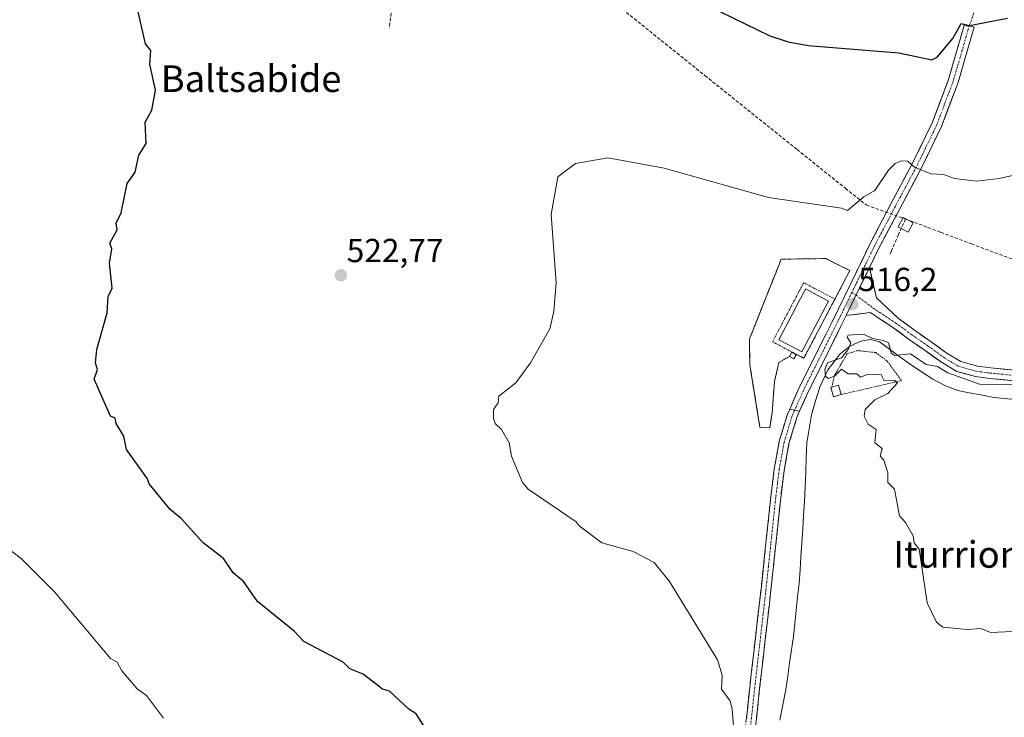
# Model space of a CAD drawing. Units: metres. Extents: x 607196 to 610637, y 4745461 to 4747828.
# Drawn here: x 609452 to 609748, y 4747318 to 4747528 of the extents above; entities that cross this region are included whole.
import ezdxf
from ezdxf.enums import TextEntityAlignment as Align

# ---------------------------------------------------------------- set-up
doc = ezdxf.new("R2010")
doc.units = ezdxf.units.M
doc.header["$MEASUREMENT"] = 0
for name, pattern in [('TRAZO_Y_PUNTO', [1, 0.5, -0.25, 0, -0.25]), ('TRAZOS', [0.75, 0.5, -0.25]), ('TRAZOSX2', [1.5, 1, -0.5])]:
    doc.linetypes.add(name, pattern=pattern)
for name, color, linetype, lineweight in [('Alambrada', 19, 'TRAZOS', 0), ('Camino', 19, 'TRAZOSX2', 0), ('Camino Cxs', 19, 'Continuous', 0), ('Camino eje', 19, 'TRAZO_Y_PUNTO', 0), ('Carátula', 7, 'Continuous', 5), ('Conducción de agua lineal', 5, 'TRAZOSX2', 0), ('Corriente natural lineal', 142, 'Continuous', 13), ('Curva de nivel maestra', 36, 'Continuous', 30), ('Curva de nivel normal', 36, 'Continuous', 0), ('Edificación ligera', 1, 'Continuous', 0), ('Edificación ligera Cxs', 1, 'Continuous', 0), ('Instalación deportiva', 135, 'TRAZOSX2', 0), ('Instalación deportiva CxS', 135, 'Continuous', 0), ('Muro lineal', 1, 'TRAZOSX2', 13), ('Piscina', 142, 'Continuous', 0), ('Piscina CxS', 142, 'Continuous', 0), ('Pista', 135, 'Continuous', 13), ('Pista Cxs', 135, 'Continuous', 0), ('Pista eje', 135, 'TRAZO_Y_PUNTO', 0), ('Punto de cota en terreno', 7, 'Continuous', 0), ('Rótulo de punto de cota en terreno', 19, 'Continuous', 0), ('Texto cartográfico', 19, 'Continuous', 0), ('Vía urbana eje', 5, 'TRAZO_Y_PUNTO', 0)]:
    doc.layers.add(name, color=color, linetype=linetype, lineweight=lineweight)
doc.styles.add('Arial', font='txt', dxfattribs={"height": 0.2})

# ---------------------------------------------------------------- blocks, each defined once
blk = doc.blocks.new('*U167')
at = {"layer": 'Curva de nivel normal', "color": 36, "linetype": 'Continuous', "lineweight": 0}
blk.add_polyline3d([(609755.09, 4747344.05, 515), (609743.99, 4747343.51, 515), (609741.09, 4747344.75, 515), (609736.94, 4747344.46, 515), (609729.56, 4747345.08, 515), (609727.69, 4747346.61, 515), (609724.92, 4747352.44, 515), (609722.5, 4747368.61, 515), (609720.95, 4747370.47, 515), (609720.71, 4747372.61, 515), (609718.38, 4747376.61, 515), (609716.58, 4747378.61, 515), (609715.09, 4747386.61, 515), (609713.09, 4747388.61, 515), (609713.09, 4747391.59, 515), (609711.86, 4747395.38, 515), (609710.74, 4747396.61, 515), (609711.39, 4747398.91, 515), (609709.09, 4747400.61, 515), (609709.52, 4747404.61, 515), (609707.09, 4747406.17, 515), (609705.9, 4747408.61, 515), (609706.26, 4747410.61, 515), (609709.09, 4747413.49, 515), (609713.09, 4747415.42, 515), (609715.93, 4747418.61, 515), (609715.09, 4747419.36, 515), (609711.88, 4747419.4, 515), (609711.09, 4747421.01, 515), (609707.09, 4747421.23, 515), (609704.79, 4747420.31, 515), (609703.76, 4747421.28, 515), (609701.09, 4747421.31, 515), (609699.09, 4747422.76, 515), (609696.96, 4747420.61, 515), (609695.09, 4747419.88, 515), (609694.27, 4747420.61, 515), (609694.07, 4747422.61, 515), (609694.85, 4747424.61, 515), (609699.09, 4747426.16, 515), (609701.09, 4747428.61, 515), (609701.95, 4747430.61, 515), (609700.83, 4747432.35, 515), (609701.09, 4747433, 515), (609705.76, 4747433.28, 515), (609708.45, 4747431.97, 515), (609711.79, 4747431.31, 515), (609713.24, 4747430.61, 515), (609714.09, 4747427.61, 515), (609715.09, 4747426.86, 515), (609719.83, 4747427.35, 515), (609724.59, 4747424.11, 515), (609727.97, 4747423.49, 515), (609731.09, 4747421.6, 515), (609740.68, 4747418.2, 515), (609757.09, 4747417.93, 515)], dxfattribs=at)
blk = doc.blocks.new('*U171')
at = {"layer": 'Curva de nivel normal', "color": 36, "linetype": 'Continuous', "lineweight": 0}
blk.add_polyline3d([(609666.85, 4747312.61, 520), (609666.23, 4747320.61, 520), (609665.53, 4747323.05, 520), (609662.94, 4747326.46, 520), (609663.14, 4747330.66, 520), (609661.78, 4747335.3, 520), (609647.3, 4747358.82, 520), (609642.74, 4747364.61, 520), (609636.37, 4747367.89, 520), (609627, 4747370.52, 520), (609620.1, 4747375.62, 520), (609619.28, 4747376.8, 520), (609604.83, 4747386.61, 520), (609603.09, 4747388.61, 520), (609599.81, 4747396.61, 520), (609599.09, 4747400.61, 520), (609596.75, 4747404.61, 520), (609594.82, 4747406.34, 520), (609594.41, 4747407.93, 520), (609594.35, 4747410.61, 520), (609595.81, 4747412.61, 520), (609595.99, 4747414.61, 520), (609601.09, 4747418.61, 520), (609605.48, 4747424.61, 520), (609611.36, 4747434.88, 520), (609612.54, 4747440.06, 520), (609613.2, 4747448.72, 520), (609611.69, 4747469.21, 520), (609613.68, 4747480.61, 520), (609619.09, 4747484.61, 520), (609628.81, 4747486.33, 520), (609645.72, 4747483.24, 520), (609677.09, 4747474.4, 520), (609699.09, 4747471.2, 520), (609700.96, 4747470.48, 520), (609705.85, 4747474.61, 520), (609709.09, 4747476.45, 520), (609713.23, 4747482.61, 520), (609715.29, 4747484.61, 520), (609717.09, 4747485.36, 520), (609719.09, 4747485.26, 520), (609721.09, 4747483.45, 520), (609725.95, 4747481.47, 520), (609729.8, 4747481.32, 520), (609733.09, 4747480.05, 520), (609739.77, 4747479.29, 520), (609746.55, 4747480.07, 520), (609759.5, 4747483.02, 520)], dxfattribs=at)
blk = doc.blocks.new('*U185')
at = {"layer": 'Curva de nivel normal', "color": 36, "linetype": 'Continuous', "lineweight": 0}
blk.add_polyline3d([(609495.09, 4747317.79, 530), (609489.95, 4747324.61, 530), (609487.09, 4747326.61, 530), (609482.5, 4747332.02, 530), (609481.09, 4747334.61, 530), (609479.09, 4747335.73, 530), (609462.21, 4747355.73, 530), (609452.22, 4747365.74, 530), (609439.66, 4747375.18, 530)], dxfattribs=at)
blk = doc.blocks.new('*U190')
at = {"layer": 'Curva de nivel maestra', "color": 36, "linetype": 'Continuous', "lineweight": 30}
for points in [[(609574.36, 4747313.88, 525), (609571.09, 4747319.1, 525), (609568.9, 4747320.42, 525), (609563.09, 4747325.92, 525), (609560.92, 4747326.44, 525), (609555.09, 4747330.99, 525), (609551.09, 4747332.61, 525), (609549.09, 4747334.61, 525), (609537.31, 4747340.83, 525), (609534.41, 4747343.93, 525), (609523.32, 4747352.84, 525), (609519.22, 4747358.74, 525), (609515.97, 4747361.49, 525), (609513.09, 4747365.74, 525), (609506.94, 4747370.46, 525), (609500.33, 4747377.85, 525), (609497.04, 4747380.56, 525), (609490.74, 4747388.26, 525), (609490.26, 4747389.78, 525), (609483.86, 4747398.61, 525), (609483.09, 4747402.61, 525), (609480.82, 4747406.34, 525), (609480.47, 4747407.99, 525), (609479.09, 4747408.61, 525), (609474.19, 4747419.71, 525), (609475.21, 4747422.61, 525), (609474.62, 4747424.61, 525), (609474.94, 4747428.61, 525), (609478.13, 4747439.65, 525), (609478.34, 4747444.61, 525), (609479.62, 4747447.14, 525), (609478.78, 4747454.61, 525), (609479.46, 4747458.98, 525), (609478.88, 4747460.61, 525), (609481.09, 4747464.61, 525), (609480.83, 4747466.61, 525), (609482.25, 4747469.77, 525), (609484.08, 4747478.61, 525), (609486.49, 4747482.01, 525), (609487.59, 4747487.11, 525), (609489.83, 4747490.61, 525), (609489.56, 4747497.08, 525), (609491.49, 4747500.61, 525), (609492.67, 4747506.61, 525), (609490.92, 4747514.44, 525), (609491.21, 4747518.61, 525), (609489.65, 4747520.61, 525), (609486.94, 4747532.46, 525)], [(609662.69, 4747530.21, 525), (609677.53, 4747523.05, 525), (609683.09, 4747521.17, 525), (609689.09, 4747520.05, 525), (609716.32, 4747517.84, 525), (609726.28, 4747515.8, 525), (609727.87, 4747516.61, 525), (609732.63, 4747522.15, 525), (609735.09, 4747526.71, 525), (609737.09, 4747526.06, 525), (609749.09, 4747528.31, 525)]]:
    blk.add_polyline3d(points, dxfattribs=at)
blk = doc.blocks.new('5PATER')
at = {"layer": 'Carátula', "linetype": 'Continuous', "lineweight": 5}
h = blk.add_hatch(color=250, dxfattribs=at)
edge = h.paths.add_edge_path()
edge.add_ellipse((0, 0.01), major_axis=(-1.33, -1.34), ratio=0.999422, start_angle=0, end_angle=360)

msp = doc.modelspace()

# ---------------------------------------------------------------- linework, layer by layer
at = {"layer": 'Alambrada', "color": 19, "linetype": 'TRAZOS', "lineweight": 0}
for points in [[(609687.75, 4747426.02, 516.01), (609697.12, 4747443.8, 516.56), (609687.73, 4747448.75, 516.92), (609678.35, 4747430.98, 516.77), (609687.75, 4747426.02, 516.01)], [(609698.99, 4747415.1, 515.15), (609717.15, 4747419.29, 514.87), (609712.78, 4747425.25, 514.88), (609709.41, 4747427.73, 514.79), (609703.95, 4747428.33, 514.86), (609700.77, 4747427.34, 515.01), (609696.9, 4747420.69, 514.9), (609696.21, 4747417.31, 515.17)]]:
    msp.add_polyline3d(points, dxfattribs=at)
at = {"layer": 'Camino', "color": 19, "linetype": 'TRAZOSX2', "lineweight": 0}
for points in [[(609646.88, 4747195.72), (609647.35, 4747197.52), (609651.16, 4747208.97), (609655.22, 4747220.37), (609657.46, 4747226.43), (609659.64, 4747232.53), (609660.9, 4747237.94), (609661.63, 4747243.47), (609662.81, 4747254.74), (609664.06, 4747266), (609666.07, 4747280.04), (609667.96, 4747294.09), (609671.48, 4747326.99), (609674.88, 4747356.56), (609676.37, 4747370.44), (609677.82, 4747384.33), (609678.88, 4747392.75), (609680.38, 4747401.1), (609682.84, 4747409.21), (609683.51, 4747410.72)], [(609686.5, 4747410.07), (609685.66, 4747408.17), (609683.3, 4747400.4), (609681.84, 4747392.29), (609680.8, 4747383.99), (609679.35, 4747370.13), (609677.85, 4747356.23), (609676.16, 4747341.43), (609674.46, 4747326.66), (609672.7, 4747310.22), (609670.94, 4747293.73), (609669.04, 4747279.62), (609667.03, 4747265.62), (609665.79, 4747254.42), (609664.6, 4747243.12), (609663.94, 4747238.06), (609664.25, 4747235.67), (609664.41, 4747234.48)]]:
    msp.add_lwpolyline(points, dxfattribs=at)
at = {"layer": 'Camino Cxs', "color": 19, "linetype": 'Continuous', "lineweight": 0}
msp.add_lwpolyline([(609683.51, 4747410.72), (609686.5, 4747410.07)], dxfattribs=at)
msp.add_polyline3d([(609670.47, 4747317.59, 518.62), (609670.98, 4747322.29, 518.39), (609671.48, 4747326.99, 518.18), (609672.05, 4747331.92, 518.08), (609672.61, 4747336.85, 517.99), (609673.18, 4747341.78, 517.97), (609673.75, 4747346.7, 517.91), (609674.31, 4747351.63, 517.76), (609674.88, 4747356.56, 517.57), (609675.38, 4747361.19, 517.42), (609675.87, 4747365.81, 517.23), (609676.37, 4747370.44, 517.03), (609676.85, 4747375.07, 516.89), (609677.34, 4747379.7, 516.76), (609677.82, 4747384.33, 516.6), (609678.35, 4747388.54, 516.49), (609678.88, 4747392.75, 516.33), (609679.63, 4747396.93, 516.16), (609680.38, 4747401.1, 515.93), (609681.61, 4747405.16, 515.85), (609682.84, 4747409.21, 515.78), (609683.51, 4747410.72, 515.76), (609686.5, 4747410.07, 515.79), (609686.5, 4747410.07, 515.79), (609685.66, 4747408.17, 515.81), (609684.48, 4747404.29, 515.88), (609683.3, 4747400.4, 515.85), (609682.57, 4747396.35, 515.94), (609681.84, 4747392.29, 516.16), (609681.32, 4747388.14, 516.32), (609680.8, 4747383.99, 516.43), (609680.32, 4747379.37, 516.6), (609679.83, 4747374.75, 516.81), (609679.35, 4747370.13, 517.01), (609678.85, 4747365.5, 517.16), (609678.35, 4747360.86, 517.28), (609677.85, 4747356.23, 517.39), (609677.29, 4747351.3, 517.55), (609676.72, 4747346.36, 517.75), (609676.16, 4747341.43, 517.9), (609675.59, 4747336.51, 518.02), (609675.03, 4747331.58, 518.14), (609674.46, 4747326.66, 518.2), (609674.02, 4747322.55, 518.24), (609673.58, 4747318.44, 518.29), (609673.14, 4747314.33, 518.33)], dxfattribs=at)
at = {"layer": 'Camino eje', "color": 19, "linetype": 'TRAZO_Y_PUNTO', "lineweight": 0}
msp.add_lwpolyline([(609685, 4747410.39), (609684.25, 4747408.69), (609681.84, 4747400.75), (609680.36, 4747392.52), (609679.83, 4747388.31), (609679.31, 4747384.16), (609677.86, 4747370.29), (609677.11, 4747363.34), (609676.37, 4747356.4), (609675.52, 4747349), (609672.97, 4747326.83), (609670.33, 4747302.16), (609669.45, 4747293.91), (609667.56, 4747279.83), (609666.55, 4747272.83), (609665.55, 4747265.81), (609664.3, 4747254.58), (609663.71, 4747248.95), (609663.12, 4747243.3), (609662.79, 4747240.77), (609662.58, 4747236.81), (609661.95, 4747234.1), (609661.5, 4747231.93)], dxfattribs=at)
at = {"layer": 'Conducción de agua lineal', "color": 5, "linetype": 'TRAZOSX2', "lineweight": 0}
for points in [[(609451.67, 4747677.3, 528.34), (609470.39, 4747662.17, 527.84), (609489.12, 4747646.8, 527.52), (609505.25, 4747633.99, 527.22), (609517.06, 4747624.63, 526.93), (609532.32, 4747612.44, 526.65), (609540.81, 4747605.55, 526.54), (609550.29, 4747597.91, 526.1), (609555.33, 4747593.6, 525.79), (609573.67, 4747578.82, 525.41), (609583.88, 4747570.57, 524.92), (609606.28, 4747552.59, 524.04), (609657.98, 4747511.08, 522.72), (609685.73, 4747488.81, 521.48), (609700.26, 4747477.15, 520.46), (609706.58, 4747472.12, 519.11), (609718.34, 4747467.9, 518.3)], [(609608.02, 4747640.27, 534.55), (609601.8, 4747636.56, 533.66), (609580.09, 4747622.95, 530.31), (609575.1, 4747617.6, 530.03), (609562.97, 4747525.33, 522.48)], [(609718.34, 4747467.9, 518.3), (609717.19, 4747465.29, 518.06), (609716.27, 4747463.21, 517.85), (609714.12, 4747458.34, 517.43), (609713.52, 4747456.98, 517.31)], [(609718.34, 4747467.9, 518.3), (609721.03, 4747466.89, 518.25), (609725.1, 4747465.37, 518.25), (609728.79, 4747463.99, 518.19), (609728.99, 4747463.91, 518.18), (609738.19, 4747460.39, 517.86), (609797.48, 4747438.57, 514.67), (609813.42, 4747432.62, 514.08), (609859.15, 4747415.83, 512.16), (609884.13, 4747406.8, 511.61), (609911.22, 4747396.81, 511.01), (610021.87, 4747355.98, 511.2)]]:
    msp.add_polyline3d(points, dxfattribs=at)
at = {"layer": 'Corriente natural lineal', "color": 142, "linetype": 'Continuous', "lineweight": 13}
msp.add_polyline3d([(609680.59, 4747317.11, 517.42), (609681.48, 4747321.76, 517.19), (609682.36, 4747326.41, 517.03), (609682.93, 4747330.38, 516.98), (609683.49, 4747334.35, 517.05), (609684.06, 4747338.31, 517.25), (609684.62, 4747342.28, 516.98), (609685.05, 4747346.27, 516.71), (609685.48, 4747350.25, 516.41), (609685.9, 4747354.24, 516.13), (609686.33, 4747358.22, 516.06), (609686.62, 4747362.33, 515.97), (609686.91, 4747366.43, 515.8), (609687.2, 4747370.54, 515.6), (609687.44, 4747374.65, 515.47), (609687.69, 4747378.75, 515.51), (609687.93, 4747382.86, 515.68), (609688.12, 4747387.29, 515.58), (609688.32, 4747391.73, 515.41), (609688.51, 4747396.16, 515.42), (609688.7, 4747400.59, 515.55), (609689.37, 4747404.82, 515.56), (609690.03, 4747409.04, 515.48), (609691.29, 4747413.2, 515.49), (609692.54, 4747417.36, 515.37), (609693.75, 4747419.95, 515.25), (609694.95, 4747422.53, 514.98), (609696.76, 4747424.87, 514.9), (609698.56, 4747427.21, 515.21), (609701.57, 4747429.64, 514.85), (609704.96, 4747431.18, 514.85), (609707.79, 4747431.66, 515.1), (609710.53, 4747430.99, 515.3), (609713.6, 4747428.73, 515.07), (609716.67, 4747426.46, 515.13), (609719.74, 4747424.2, 514.58), (609723.19, 4747421.98, 514.3), (609726.64, 4747419.76, 513.92), (609730.24, 4747417.79, 513.82), (609734.08, 4747416.33, 514.04), (609737.55, 4747415.65, 514.06), (609741.02, 4747414.97, 513.84), (609744.49, 4747414.29, 513.54), (609748, 4747413.93, 513.43), (609751.5, 4747413.56, 513.37)], dxfattribs=at)
at = {"layer": 'Edificación ligera', "color": 1, "linetype": 'Continuous', "lineweight": 0}
for points in [[(609720.64, 4747466.76, 518.24), (609719.14, 4747463.96, 518), (609716.16, 4747465.55, 518.06), (609717.64, 4747468.34, 518.33), (609720.64, 4747466.76, 518.24)], [(609685.44, 4747427.09, 516.34), (609684.76, 4747425.84, 515.92), (609683.44, 4747426.56, 515.98), (609684.12, 4747427.8, 516.35), (609685.44, 4747427.09, 516.34)], [(609698.99, 4747415.1, 515.15), (609696.69, 4747414.44, 515.21), (609695.89, 4747417.22, 515.19), (609696.21, 4747417.31, 515.17), (609698.2, 4747417.88, 515.11), (609698.99, 4747415.1, 515.15)]]:
    msp.add_polyline3d(points, dxfattribs=at)
at = {"layer": 'Edificación ligera Cxs', "color": 1, "linetype": 'Continuous', "lineweight": 0}
for points in [[(609720.64, 4747466.76, 518.24), (609719.14, 4747463.96, 518), (609716.16, 4747465.55, 518.06), (609717.64, 4747468.34, 518.33), (609720.64, 4747466.76, 518.24)], [(609685.44, 4747427.09, 516.34), (609684.76, 4747425.84, 515.92), (609683.44, 4747426.56, 515.98), (609684.12, 4747427.8, 516.35), (609685.44, 4747427.09, 516.34)], [(609698.99, 4747415.1, 515.15), (609696.69, 4747414.44, 515.21), (609695.89, 4747417.22, 515.19), (609696.21, 4747417.31, 515.17), (609698.2, 4747417.88, 515.11), (609698.99, 4747415.1, 515.15)]]:
    msp.add_polyline3d(points, close=True, dxfattribs=at)
at = {"layer": 'Instalación deportiva', "color": 135, "linetype": 'TRAZOSX2', "lineweight": 0}
msp.add_polyline3d([(609677.49, 4747405.07, 515.63), (609678.21, 4747409.6, 515.74), (609678.96, 4747419.01, 515.69), (609680.25, 4747424.77, 515.74), (609683.44, 4747426.56, 515.98), (609684.76, 4747425.84, 515.92), (609685.44, 4747427.09, 516.34), (609685.49, 4747427.21, 516.39), (609687.75, 4747426.02, 516.01), (609697.12, 4747443.8, 516.56), (609701.62, 4747452.43, 516.76), (609697.54, 4747454.45, 517.23), (609694.39, 4747456, 517.87), (609680.96, 4747455.82, 517.69), (609680.41, 4747454.45, 517.33), (609676.32, 4747444.16, 517), (609673.31, 4747436.59, 516.99), (609671.42, 4747431.82, 516.97), (609671.48, 4747424.26, 516.75), (609671.74, 4747422.65, 516.63), (609671.84, 4747422.01, 516.59), (609674.55, 4747405.25, 515.93), (609677.49, 4747405.07, 515.63)], dxfattribs=at)
at = {"layer": 'Instalación deportiva CxS', "color": 135, "linetype": 'Continuous', "lineweight": 0}
msp.add_polyline3d([(609677.49, 4747405.07, 515.63), (609674.55, 4747405.25, 515.93), (609671.84, 4747422.01, 516.59), (609671.74, 4747422.65, 516.63), (609671.48, 4747424.26, 516.75), (609671.42, 4747431.82, 516.97), (609673.31, 4747436.59, 516.99), (609676.32, 4747444.16, 517), (609680.41, 4747454.45, 517.33), (609680.96, 4747455.82, 517.69), (609694.39, 4747456, 517.87), (609697.54, 4747454.45, 517.23), (609701.62, 4747452.43, 516.76), (609697.12, 4747443.8, 516.56), (609687.75, 4747426.02, 516.01), (609685.49, 4747427.21, 516.39), (609685.44, 4747427.09, 516.34), (609684.76, 4747425.84, 515.92), (609683.44, 4747426.56, 515.98), (609680.25, 4747424.77, 515.74), (609678.96, 4747419.01, 515.69), (609678.21, 4747409.6, 515.74), (609677.49, 4747405.07, 515.63)], close=True, dxfattribs=at)
at = {"layer": 'Muro lineal', "color": 1, "linetype": 'TRAZOSX2', "lineweight": 13}
msp.add_polyline3d([(609697.12, 4747443.8, 516.56), (609701.62, 4747452.43, 516.76), (609694.39, 4747456, 517.87), (609680.96, 4747455.82, 517.69), (609671.42, 4747431.82, 516.97), (609671.48, 4747424.26, 516.75), (609674.55, 4747405.25, 515.93), (609677.49, 4747405.07, 515.63), (609678.21, 4747409.6, 515.74), (609678.96, 4747419.01, 515.69), (609680.25, 4747424.77, 515.74), (609683.44, 4747426.56, 515.98)], dxfattribs=at)
at = {"layer": 'Piscina', "color": 142, "linetype": 'Continuous', "lineweight": 0}
msp.add_polyline3d([(609687.17, 4747427.92, 516.61), (609683.71, 4747429.75, 516.58), (609680.25, 4747431.57, 516.69), (609682.27, 4747435.39, 516.94), (609684.29, 4747439.22, 516.95), (609686.3, 4747443.04, 517), (609688.32, 4747446.86, 516.95), (609691.78, 4747445.04, 516.96), (609695.23, 4747443.21, 516.65), (609693.22, 4747439.39, 516.66), (609691.2, 4747435.57, 516.45), (609689.19, 4747431.74, 516.39), (609687.17, 4747427.92, 516.61)], dxfattribs=at)
at = {"layer": 'Piscina CxS', "color": 142, "linetype": 'Continuous', "lineweight": 0}
msp.add_polyline3d([(609695.23, 4747443.21, 516.65), (609693.22, 4747439.39, 516.66), (609691.2, 4747435.57, 516.45), (609689.19, 4747431.74, 516.39), (609687.17, 4747427.92, 516.61), (609683.71, 4747429.75, 516.58), (609680.25, 4747431.57, 516.69), (609682.27, 4747435.39, 516.94), (609684.29, 4747439.22, 516.95), (609686.3, 4747443.04, 517), (609688.32, 4747446.86, 516.95), (609691.78, 4747445.04, 516.96), (609695.23, 4747443.21, 516.65)], close=True, dxfattribs=at)
at = {"layer": 'Pista', "color": 135, "linetype": 'Continuous', "lineweight": 13}
for points in [[(609683.51, 4747410.72), (609686.27, 4747416.97), (609691.27, 4747426.96), (609696.25, 4747436.94), (609701.98, 4747448.72), (609707.71, 4747460.49), (609713.98, 4747472.42), (609720.32, 4747484.3), (609726.44, 4747496.88), (609731.33, 4747509.9), (609736.13, 4747526.48), (609737.57, 4747526.06)], [(609737.57, 4747526.06), (609739.01, 4747525.64), (609736.61, 4747517.35), (609734.17, 4747508.96), (609729.19, 4747495.69), (609722.99, 4747482.94), (609716.63, 4747471.01), (609710.39, 4747459.14), (609707.53, 4747453.28)], [(609707.53, 4747453.28), (609709.63, 4747444.15), (609716.29, 4747438.02), (609721.07, 4747434.44), (609726.14, 4747430.95), (609730.94, 4747427.49), (609735.06, 4747425.02), (609740.06, 4747423.68), (609744.06, 4747423.14), (609751.41, 4747422.43)], [(609751.1, 4747419.24), (609743.69, 4747419.96), (609739.43, 4747420.53), (609733.8, 4747422.05), (609729.18, 4747424.82), (609724.3, 4747428.34), (609719.21, 4747431.84), (609714.46, 4747435.4), (609707.71, 4747439.76), (609700.52, 4747438.86)], [(609700.52, 4747438.86), (609698.94, 4747435.62), (609693.95, 4747425.62), (609688.98, 4747415.7), (609686.5, 4747410.07)]]:
    msp.add_lwpolyline(points, dxfattribs=at)
at = {"layer": 'Pista Cxs', "color": 135, "linetype": 'Continuous', "lineweight": 0}
for points in [[(609707.53, 4747453.28), (609704.67, 4747447.41), (609700.52, 4747438.86)], [(609707.53, 4747453.28), (609704.67, 4747447.41), (609700.52, 4747438.86)], [(609683.51, 4747410.72), (609686.5, 4747410.07)]]:
    msp.add_lwpolyline(points, dxfattribs=at)
msp.add_polyline3d([(609707.53, 4747453.28, 516.93), (609706.1, 4747450.34, 516.71), (609704.67, 4747447.41, 516.55), (609702.76, 4747443.48, 516.35), (609702.59, 4747443.14, 516.33), (609700.85, 4747439.55, 516.12), (609700.52, 4747438.86, 516.02), (609698.94, 4747435.62, 515.53), (609697.28, 4747432.29, 515.63), (609695.61, 4747428.95, 515.71), (609693.95, 4747425.62, 515.37), (609692.29, 4747422.31, 515.45), (609690.64, 4747419.01, 515.46), (609688.98, 4747415.7, 515.57), (609687.74, 4747412.88, 515.69), (609686.5, 4747410.07, 515.79), (609683.51, 4747410.72, 515.76), (609684.89, 4747413.85, 515.72), (609686.27, 4747416.97, 515.63), (609687.94, 4747420.3, 515.48), (609689.6, 4747423.63, 515.52), (609691.27, 4747426.96, 515.71), (609692.93, 4747430.29, 515.79), (609694.59, 4747433.61, 515.92), (609696.25, 4747436.94, 515.91), (609698.16, 4747440.87, 516.2), (609700.07, 4747444.79, 516.45), (609701.98, 4747448.72, 516.57), (609703.89, 4747452.64, 516.81), (609705.8, 4747456.57, 517.07), (609707.71, 4747460.49, 517.37), (609709.8, 4747464.47, 517.8), (609711.89, 4747468.44, 518.22), (609713.98, 4747472.42, 518.62), (609716.09, 4747476.38, 519.08), (609718.21, 4747480.34, 519.46), (609720.32, 4747484.3, 520), (609722.36, 4747488.49, 520.48), (609724.4, 4747492.69, 521.07), (609726.44, 4747496.88, 521.54), (609728.07, 4747501.22, 522.22), (609729.7, 4747505.56, 522.84), (609731.33, 4747509.9, 523.15), (609732.53, 4747514.05, 523.56), (609733.73, 4747518.19, 524.13), (609734.93, 4747522.34, 524.78), (609736.13, 4747526.48, 525), (609739.01, 4747525.64, 524.81), (609737.81, 4747521.5, 524.39), (609736.61, 4747517.35, 523.96), (609735.39, 4747513.16, 523.48), (609734.17, 4747508.96, 523.11), (609732.51, 4747504.54, 522.56), (609730.85, 4747500.11, 522.05), (609729.19, 4747495.69, 521.53), (609727.12, 4747491.44, 521.03), (609725.06, 4747487.19, 520.48), (609722.99, 4747482.94, 519.96), (609720.87, 4747478.96, 519.39), (609718.75, 4747474.99, 518.99), (609716.63, 4747471.01, 518.59), (609714.55, 4747467.05, 518.16), (609712.47, 4747463.1, 517.78), (609710.39, 4747459.14, 517.33), (609708.96, 4747456.21, 517.12), (609707.53, 4747453.28, 516.93)], close=True, dxfattribs=at)
msp.add_polyline3d([(609751.1, 4747419.24, 515.15), (609747.39, 4747419.6, 515.04), (609743.69, 4747419.96, 515.14), (609739.43, 4747420.53, 515.07), (609736.61, 4747421.29, 515.03), (609733.8, 4747422.05, 515.21), (609731.49, 4747423.43, 515.73), (609729.18, 4747424.82, 515.35), (609726.74, 4747426.58, 515.4), (609724.3, 4747428.34, 515.92), (609721.75, 4747430.09, 516.06), (609719.21, 4747431.84, 516.03), (609716.83, 4747433.62, 516.2), (609714.46, 4747435.4, 516.2), (609711.09, 4747437.58, 516.16), (609707.71, 4747439.76, 516.25), (609704.11, 4747439.31, 516.16), (609700.52, 4747438.86, 516.07), (609700.52, 4747438.86, 516.07), (609700.85, 4747439.55, 516.11), (609702.59, 4747443.14, 516.33), (609702.76, 4747443.48, 516.34), (609704.67, 4747447.41, 516.55), (609706.1, 4747450.34, 516.71), (609707.53, 4747453.28, 516.93), (609708.58, 4747448.71, 516.67), (609709.63, 4747444.15, 516.54), (609712.96, 4747441.09, 516.42), (609716.29, 4747438.02, 516.4), (609718.68, 4747436.23, 516.33), (609721.07, 4747434.44, 516.25), (609723.61, 4747432.7, 516.15), (609726.14, 4747430.95, 516.05), (609728.54, 4747429.22, 515.96), (609730.94, 4747427.49, 515.85), (609735.06, 4747425.02, 515.76), (609737.56, 4747424.35, 515.71), (609740.06, 4747423.68, 515.64), (609744.06, 4747423.14, 515.51), (609747.73, 4747422.78, 515.39), (609751.41, 4747422.43, 515.31)], dxfattribs=at)
at = {"layer": 'Pista eje', "color": 135, "linetype": 'TRAZO_Y_PUNTO', "lineweight": 0}
for points in [[(609737.57, 4747526.06), (609733.97, 4747513.63), (609732.75, 4747509.43), (609727.82, 4747496.29), (609721.66, 4747483.62), (609718.48, 4747477.66), (609715.31, 4747471.72), (609709.05, 4747459.82), (609706.19, 4747453.93), (609703.33, 4747448.07), (609702.26, 4747445.89)], [(609702.26, 4747445.89), (609697.6, 4747436.28), (609692.61, 4747426.29), (609690.13, 4747421.33), (609687.63, 4747416.34), (609685.97, 4747412.57), (609685, 4747410.39)], [(609702.26, 4747445.89), (609703.48, 4747444.97)], [(609703.48, 4747444.97), (609708.63, 4747441.08), (609715.38, 4747436.71), (609720.14, 4747433.14), (609725.22, 4747429.65), (609730.06, 4747426.15), (609734.43, 4747423.53), (609739.74, 4747422.1), (609743.87, 4747421.55), (609751.25, 4747420.83)]]:
    msp.add_lwpolyline(points, dxfattribs=at)
at = {"layer": 'Vía urbana eje', "color": 5, "linetype": 'TRAZO_Y_PUNTO', "lineweight": 0}
msp.add_lwpolyline([(609717.67, 4747594.13), (609720.42, 4747591.65), (609723.17, 4747589.18), (609726.42, 4747585.43), (609732.91, 4747577.96), (609737.76, 4747572.61), (609740.31, 4747569.76), (609742.87, 4747565.94), (609743.17, 4747561.93), (609743.48, 4747557.93), (609743.35, 4747554.97), (609743.23, 4747552.01), (609742.37, 4747547.35), (609741.51, 4747542.71), (609740.66, 4747538.06), (609739.8, 4747533.93), (609738.94, 4747529.81), (609737.57, 4747526.06)], dxfattribs=at)

# ---------------------------------------------------------------- block references
at = {"layer": 'Curva de nivel maestra', "color": 36, "linetype": 'Continuous', "lineweight": 30}
msp.add_blockref('*U190', (0, 0), dxfattribs=at)
at = {"layer": 'Curva de nivel normal', "color": 36, "linetype": 'Continuous', "lineweight": 0}
for name in ['*U185', '*U171', '*U167']:
    msp.add_blockref(name, (0, 0), dxfattribs=at)
at = {"layer": 'Punto de cota en terreno', "linetype": 'Continuous', "lineweight": 0}
for p in [(609548.42, 4747450.98, 522.77), (609702.38, 4747442.27, 516.2)]:
    msp.add_blockref('5PATER', p, dxfattribs=at)

# ---------------------------------------------------------------- texts
at = {"layer": 'Rótulo de punto de cota en terreno', "color": 19, "linetype": 'Continuous', "lineweight": 0, "style": 'Arial'}
for s, p in [('522,77', (609550.18, 4747452.74)), ('516,2', (609704.14, 4747444.03))]:
    msp.add_text(s, height=7, dxfattribs=at).set_placement(p, align=Align.BOTTOM_LEFT)
at = {"layer": 'Texto cartográfico', "color": 19, "linetype": 'Continuous', "lineweight": 0, "style": 'Arial'}
for s, p in [('Baltsabide', (609521.41, 4747510.11)), ('Iturriondoa', (609743.81, 4747367))]:
    msp.add_text(s, height=8, dxfattribs=at).set_placement(p, align=Align.MIDDLE_CENTER)

doc.saveas('drawing.dxf')
